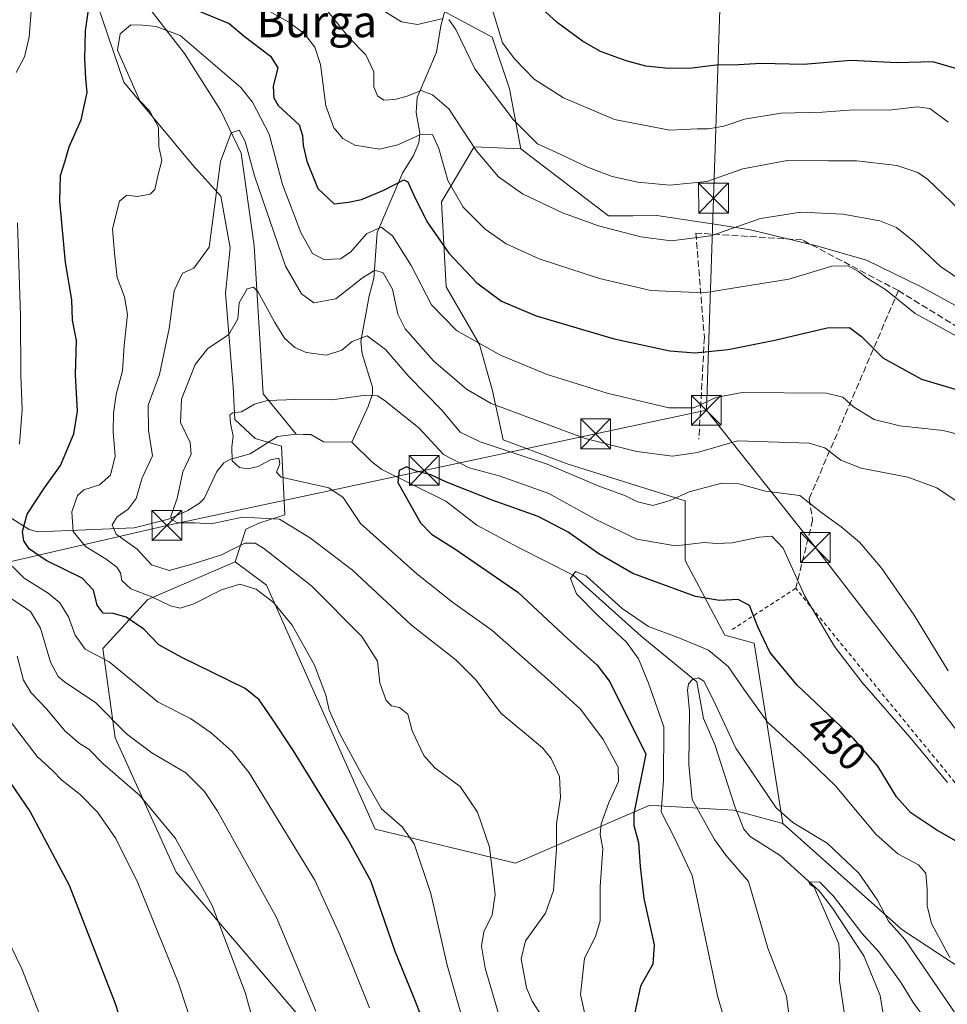
# Model space of a CAD drawing. Units: metres. Extents: x 623667 to 627107, y 4775822 to 4778198.
# Drawn here: x 624427 to 624661, y 4776059 to 4776307 of the extents above; entities that cross this region are included whole.
import ezdxf
from ezdxf.enums import TextEntityAlignment as Align

# ---------------------------------------------------------------- set-up
doc = ezdxf.new("R2010")
doc.units = ezdxf.units.M
doc.header["$MEASUREMENT"] = 0
doc.linetypes.add('DGN Style 2', pattern=[1.6480167562047852, 0.988810053722871, -0.6592067024819142])
doc.linetypes.add('DGN Style 3', pattern=[2.307223458686699, 1.648016756204785, -0.6592067024819142])
for name, color, linetype, lineweight in [('Alambrada', 7, 'DGN Style 2', 0), ('Arbolado forestal CxS', 92, 'Continuous', 0), ('Cima', 7, 'Continuous', 0), ('Comarca CxS', 21, 'Continuous', 0), ('Comunidad Autónoma CxS', 142, 'Continuous', 0), ('Corriente natural lineal', 142, 'Continuous', 13), ('Curva de nivel maestra', 30, 'Continuous', 30), ('Curva de nivel normal', 30, 'Continuous', 0), ('Municipio CxS', 4, 'Continuous', 0), ('Muro lineal', 1, 'DGN Style 3', 13), ('Pastizal CxS', 92, 'Continuous', 0), ('Prado CxS', 92, 'Continuous', 0), ('Provincia CxS', 1, 'Continuous', 0), ('Rótulo de curva de nivel directora', 7, 'Continuous', 0), ('Tendido', 6, 'Continuous', 0), ('Texto cartográfico', 7, 'Continuous', 0), ('Torre de tendido puntual', 7, 'Continuous', 0)]:
    doc.layers.add(name, color=color, linetype=linetype, lineweight=lineweight)
doc.styles.add('Style-Arial', font='txt')

# ---------------------------------------------------------------- blocks, each defined once
blk = doc.blocks.new('*U6')
at = {"layer": 'Pastizal CxS', "color": 92, "linetype": 'Continuous', "lineweight": 0}
blk.add_polyline3d([(624675.0471000001, 4776228.8279, 483.4018000000069), (624654.6299000002, 4776240.0023, 482.6824000000051), (624640.6898999996, 4776246.786499999, 481.8926000000066), (624628.3828999996, 4776250.378500001, 483.0246999999945), (624611.4612999996, 4776254.483300001, 485.5512000000017), (624602.3504999997, 4776255.8709, 487.1321000000025), (624587.8721000003, 4776258.0759, 488.0182999999961), (624581.7657000005, 4776258.0187, 487.5709999999963), (624575.6590999998, 4776257.9615, 486.8981000000058), (624553.6091, 4776274.894300001, 488.5734999999986), (624550.6990999999, 4776289.985300001, 491.9667999999947), (624546.3685, 4776302.985500001, 493.3880999999965), (624531.0151000004, 4776311.257099999, 492.5060999999987)], dxfattribs=at)
blk = doc.blocks.new('5TTEND')
at = {"layer": 'Cima', "color": 7, "linetype": 'Continuous', "lineweight": 0}
for p, q in [((-0.375, 0.3754), (0.375, -0.3746)), ((0.3720000000000001, 0.3784000000000001), (-0.3720000000000001, -0.3776))]:
    blk.add_line(p, q, dxfattribs=at)
at = {"layer": 'Cima', "color": 7, "linetype": 'Continuous', "lineweight": 0, "flags": 128}
blk.add_lwpolyline([(-0.375, -0.3746), (0.375, -0.3746), (0.375, 0.3754), (-0.375, 0.3754), (-0.3720000000000001, -0.3776)], dxfattribs=at)

msp = doc.modelspace()

# ---------------------------------------------------------------- linework, layer by layer
at = {"layer": 'Alambrada', "color": 7, "linetype": 'DGN Style 2', "lineweight": 0}
msp.add_polyline3d([(624692.8800999997, 4776088.630100001, 460.8496000000014), (624682.0701000001, 4776086.440099999, 459.9027999999962), (624672.3901000004, 4776103.6801, 454.7287999999971), (624622.8201000001, 4776164.130100001, 455.1454999999987), (624606.7701000003, 4776153.710100001, 456.0896999999969)], dxfattribs=at)
at = {"layer": 'Arbolado forestal CxS', "color": 92, "linetype": 'Continuous', "lineweight": 0}
for points in [[(624531.0151000004, 4776311.257099999, 492.5060999999987), (624546.3685, 4776302.985500001, 493.3880999999965), (624550.6990999999, 4776289.985300001, 491.9667999999947), (624553.6091, 4776274.894300001, 488.5734999999986), (624541.8148999996, 4776275.407299999, 485.0850999999967), (624533.6098999997, 4776261.553099999, 477.6793000000035), (624534.7474999997, 4776240.073100001, 472.3377000000037), (624543.1885000002, 4776225.610900001, 470.6999999999971), (624546.4265000002, 4776213.933700001, 467.1315000000032), (624549.1054999996, 4776201.589299999, 462.091499999995), (624565.5154999997, 4776195.4323, 461.9087), (624595.0022999998, 4776186.1801, 460.7842999999993), (624595.0021000003, 4776171.1469, 454.5828000000038), (624605.0000999998, 4776152.331700001, 447.6643999999943), (624612.3513000002, 4776150.331700001, 448.8711000000039), (624619.5466999998, 4776104.8761, 439.6769999999961), (624607.1211000001, 4776108.2479, 436.8715999999986), (624588.3762999997, 4776109.2893, 447.1358999999939), (624585.8739, 4776109.428099999, 449.0341999999946), (624552.2074999996, 4776094.860500001, 464.1128999999929), (624516.9077000003, 4776103.418500001, 471.6233000000066), (624489.4759000001, 4776164.907500001, 468.715400000001), (624481.6067000005, 4776170.809699999, 464.7992999999988), (624484.2549000002, 4776179.0737, 460.4722000000039), (624487.7966999998, 4776180.649499999, 459.6741000000038), (624494.0941000005, 4776182.6187, 458.8999999999942), (624493.3069000002, 4776199.9461, 453.3591000000015), (624486.6171000004, 4776201.9147, 454.305600000007), (624481.5009000005, 4776206.640100001, 455.2722000000067), (624481.1070999998, 4776214.910300001, 456.7844999999944), (624479.1403000001, 4776238.5383, 462.1613999999972), (624480.3202999998, 4776249.958500001, 463.633600000001), (624477.9594999999, 4776262.953500001, 465.209400000007), (624470.8753000004, 4776270.829500001, 467.8981000000058), (624453.5603, 4776291.702099999, 471.1343999999954), (624445.6897, 4776314.9363, 474.4639000000025)], [(624481.6067000005, 4776170.809699999, 464.7992999999988), (624484.2549000002, 4776179.0737, 460.4722000000039), (624487.7966999998, 4776180.649499999, 459.6741000000038), (624494.0941000005, 4776182.6187, 458.8999999999942), (624493.3069000002, 4776199.9461, 453.3591000000015), (624486.6171000004, 4776201.9147, 454.305600000007), (624481.5009000005, 4776206.640100001, 455.2722000000067), (624481.1070999998, 4776214.910300001, 456.7844999999944), (624479.1403000001, 4776238.5383, 462.1613999999972), (624480.3202999998, 4776249.958500001, 463.633600000001), (624477.9594999999, 4776262.953500001, 465.209400000007), (624470.8753000004, 4776270.829500001, 467.8981000000058), (624453.5603, 4776291.702099999, 471.1343999999954), (624445.6897, 4776314.9363, 474.4639000000025)], [(624553.6091, 4776274.894300001, 488.5734999999986), (624550.6990999999, 4776289.985300001, 491.9667999999947), (624546.3685, 4776302.985500001, 493.3880999999965), (624531.0151000004, 4776311.257099999, 492.5060999999987)], [(624553.6091, 4776274.894300001, 488.5734999999986), (624541.8148999996, 4776275.407299999, 485.0850999999967), (624533.6098999997, 4776261.553099999, 477.6793000000035), (624534.7474999997, 4776240.073100001, 472.3377000000037), (624543.1885000002, 4776225.610900001, 470.6999999999971), (624546.4265000002, 4776213.933700001, 467.1315000000032), (624549.1054999996, 4776201.589299999, 462.091499999995), (624565.5154999997, 4776195.4323, 461.9087), (624595.0022999998, 4776186.1801, 460.7842999999993), (624595.0021000003, 4776171.1469, 454.5828000000038), (624605.0000999998, 4776152.331700001, 447.6643999999943), (624612.3513000002, 4776150.331700001, 448.8711000000039), (624619.5466999998, 4776104.8761, 439.6769999999961)], [(624481.6067000005, 4776170.809699999, 464.7992999999988), (624459.5834999997, 4776161.308700001, 469.241599999994), (624448.3032999998, 4776148.9967, 478.1361999999936), (624451.3794999998, 4776126.4235, 486.4225000000006), (624466.7610999999, 4776092.564900001, 491.3641999999964), (624508.8016999997, 4776043.315099999, 485.1196000000054), (624506.4779000003, 4776038.1961, 486.022100000002), (624500.8367, 4776035.1193, 487.6661000000022), (624477.7605, 4776029.4793, 495.5148000000045), (624435.6672999999, 4776011.691299999, 509.3505000000005), (624421.5081000002, 4776010.9045, 512.6521999999968)], [(624508.8016999997, 4776043.315099999, 485.1196000000054), (624466.7610999999, 4776092.564900001, 491.3641999999964), (624451.3794999998, 4776126.4235, 486.4225000000006), (624448.3032999998, 4776148.9967, 478.1361999999936), (624459.5834999997, 4776161.308700001, 469.241599999994), (624481.6067000005, 4776170.809699999, 464.7992999999988), (624489.4759000001, 4776164.907500001, 468.715400000001), (624516.9077000003, 4776103.418500001, 471.6233000000066), (624552.2074999996, 4776094.860500001, 464.1128999999929), (624585.8739, 4776109.428099999, 449.0341999999946), (624588.3762999997, 4776109.2893, 447.1358999999939), (624607.1211000001, 4776108.2479, 436.8715999999986), (624619.5466999998, 4776104.8761, 439.6769999999961), (624649.5487000003, 4776078.193499999, 440.4223999999958), (624671.6476999996, 4776063.5941, 447.5449999999983)], [(624481.6067000005, 4776170.809699999, 464.7992999999988), (624489.4759000001, 4776164.907500001, 468.715400000001), (624516.9077000003, 4776103.418500001, 471.6233000000066), (624552.2074999996, 4776094.860500001, 464.1128999999929), (624585.8739, 4776109.428099999, 449.0341999999946), (624588.3762999997, 4776109.2893, 447.1358999999939), (624607.1211000001, 4776108.2479, 436.8715999999986), (624619.5466999998, 4776104.8761, 439.6769999999961)], [(624619.5466999998, 4776104.8761, 439.6769999999961), (624649.5487000003, 4776078.193499999, 440.4223999999958), (624671.6476999996, 4776063.5941, 447.5449999999983)]]:
    msp.add_polyline3d(points, dxfattribs=at)
at = {"layer": 'Comarca CxS', "color": 21, "linetype": 'Continuous', "lineweight": 0}
msp.add_3dface([(627098.6000009766, 4775884.699982212), (623709.2000009504, 4775822.389982211), (623667.1700009502, 4778135.969982189), (627055.4300009762, 4778198.289982191)], dxfattribs=at)
at = {"layer": 'Comunidad Autónoma CxS', "color": 142, "linetype": 'Continuous', "lineweight": 0}
msp.add_3dface([(627098.6000009766, 4775884.699982212), (623709.2000009504, 4775822.389982211), (623667.1700009502, 4778135.969982189), (627055.4300009762, 4778198.289982191)], dxfattribs=at)
at = {"layer": 'Corriente natural lineal', "color": 142, "linetype": 'Continuous', "lineweight": 13}
for points in [[(624437.9183, 4776349.6928, 476.2312999999995), (624439.4101, 4776347.280099999, 476.0274000000064), (624449.3800999997, 4776327.450099999, 473.4428000000044), (624457.4301000005, 4776313.7301, 472.6008000000002), (624468.8701, 4776298.9001, 468.706600000005), (624477.9200999998, 4776284.610099999, 465.948000000004), (624483.1201, 4776273.800100001, 463.7544999999955), (624486.4101, 4776250.450099999, 461.7335000000021), (624488.6300999997, 4776213.1801, 455.4189999999944), (624496.9482000005, 4776202.993000001, 453.2266999999993)], [(624535.7527000001, 4776314.694599999, 493.2011000000057), (624533.3764000004, 4776305.843699999, 490.5400999999983), (624532.3167000003, 4776299.2777, 488.1848000000027), (624527.4296000004, 4776287.8148, 485.428700000004), (624527.2170000002, 4776284.042099999, 483.8733000000066), (624528.1303000003, 4776278.8533, 481.0690999999933), (624527.8823999995, 4776276.384099999, 479.7602000000043), (624526.5187999997, 4776273.204399999, 478.4535000000033), (624523.7463999996, 4776268.7108, 477.6777000000002), (624517.4008999999, 4776253.834200001, 471.1073999999935), (624516.5711000003, 4776242.1713, 465.9697000000015), (624515.3821, 4776237.8255, 464.4787000000069), (624513.2890999997, 4776226.2961, 460.7277999999933), (624513.6273999996, 4776223.231699999, 459.6922999999952), (624516.1837999999, 4776214.836800001, 456.4260999999969), (624516.1999000004, 4776213.1489, 455.8043000000035), (624515.1248000005, 4776209.984200001, 454.7348000000056), (624511, 4776201, 451.4021999999969)], [(624424.6759000003, 4776182.1711, 478.1328000000067), (624429.6869000001, 4776178.932, 475.9043999999994), (624431.8009000003, 4776178.378799999, 475.2963000000018), (624456.1698000003, 4776179.401699999, 463.9484999999986), (624464.8047000002, 4776181.547800001, 461.0427000000054), (624469.6677999999, 4776183.727600001, 459.5714000000008), (624472.6228, 4776185.5714, 458.8025000000052), (624473.7786999998, 4776186.740300001, 458.4685999999929), (624477.0116999998, 4776193.5944, 457.2614000000031), (624478.7614000002, 4776195.747400001, 456.4238000000041), (624480.5107000005, 4776196.652000001, 455.6809999999969), (624485.4052999998, 4776198.062000001, 454.4003999999986), (624492.3093999998, 4776202.3672, 453.5803000000015), (624496.9482000005, 4776202.993000001, 453.2266999999993)], [(624496.9482000005, 4776202.993000001, 453.2266999999993), (624498.8282000005, 4776202.930000001, 452.9781999999978), (624500.6562999999, 4776202.859999999, 452.7054000000062), (624503.8715000004, 4776201.034700001, 452.0804000000062), (624511, 4776201, 451.4021999999969)], [(624511, 4776201, 451.4021999999969), (624516.0192999998, 4776195.990499999, 450.5332999999956), (624518.5153999999, 4776194.075200001, 450.647100000002), (624534.7111999998, 4776186.1251, 448.9361000000063), (624542.4665000001, 4776180.0239, 447.9694000000018), (624552.7944, 4776174.5011, 446.6489000000002), (624566.7300000006, 4776167.455, 445.2679999999964), (624583.8530000001, 4776152.09, 443.8000999999931), (624597.9288999997, 4776140.554099999, 440.5022999999928), (624599.5790999997, 4776131.3607, 441.4603999999963), (624602.4265999999, 4776124.7609, 438.5314999999973), (624607.4545, 4776109.1599, 436.8092000000034), (624609.7181000002, 4776103.409499999, 436.8405000000057), (624611.3570999998, 4776101.5933, 436.4728999999934), (624618.9112999998, 4776096.832900001, 436.3392000000022), (624628.7045, 4776087.9047, 434.684500000003), (624632.0789999999, 4776083.5637, 433.8858999999939), (624639.9455000004, 4776071.508300001, 433.110799999995), (624644.0745000001, 4776061.548800001, 431.9998999999953), (624645.6090000002, 4776052.213199999, 430.9832000000025)]]:
    msp.add_polyline3d(points, dxfattribs=at)
at = {"layer": 'Curva de nivel maestra', "color": 30, "linetype": 'Continuous', "lineweight": 30, "flags": 128}
for points, elevation in [([(624530.8499999996, 4776050.420100001), (624526.5599999997, 4776061.280099999), (624521.9199999999, 4776072.600099999), (624515.7800000003, 4776090.420100001), (624509.9000000004, 4776101.120100001), (624496.3399999999, 4776123.170100001), (624490.8600000005, 4776131.420100001), (624487.6200000001, 4776136.0101), (624484.1500000004, 4776138.850099999), (624468.1299999999, 4776146.6801), (624462.4000000004, 4776149.9001), (624458.6100000005, 4776153.840100001), (624454.1799999997, 4776156.860099999), (624450.8399999999, 4776157.8201), (624448.3399999999, 4776157.9001), (624446.8499999996, 4776159.870100001), (624445.9400000004, 4776163.6601), (624443.0199999996, 4776166.710100001), (624433.9500000002, 4776171.1601), (624429.7100000001, 4776174.040100001), (624428.3899999997, 4776176.110099999), (624428, 4776178.440099999), (624429.2400000002, 4776182.780099999), (624433.5700000003, 4776189.440099999), (624437.5999999996, 4776195.110099999), (624440.9699999997, 4776203.020099999), (624441.8899999997, 4776208.7501), (624441.3799999999, 4776217.920100001), (624441.6100000005, 4776226.600099999), (624440.6500000004, 4776231.670100001), (624440.4800000006, 4776236.850099999), (624438.8300000001, 4776246.220100001), (624437.4299999997, 4776261.700099999), (624437.6100000005, 4776268.170100001), (624438.7999999998, 4776271.840100001), (624439.8200000003, 4776275.380100001), (624442.7999999998, 4776282.170100001), (624444.3300000001, 4776289.0801), (624443.9800000006, 4776292.5801), (624443.7000000002, 4776297.530099999), (624443.9199999999, 4776304.600099999), (624444.6200000001, 4776309.9001)], 475), ([(624664.5599999997, 4776294.720100001), (624657.4000000004, 4776296.770099999), (624648.2699999996, 4776296.5801), (624636.75, 4776297.110099999), (624624.75, 4776296.1601), (624614.0800000001, 4776296.370100001), (624608.4400000004, 4776296.020099999), (624602.8200000003, 4776295.950099999), (624596.7699999996, 4776295.210100001), (624590.75, 4776295.140100001), (624585.0800000001, 4776295.710100001), (624580.0800000001, 4776297.0601), (624573.6200000001, 4776299.440099999), (624569.0700000003, 4776302.020099999), (624562.7100000001, 4776306.7401), (624558.8700000001, 4776310.2601)], 500), ([(624472.5300000003, 4776309.5601), (624480.1200000001, 4776306.4801), (624483.9000000004, 4776303.2601), (624490.5099999999, 4776298.200099999), (624492.3200000003, 4776295.3301), (624491.2000000002, 4776290.690099999), (624491.3600000005, 4776287.7501), (624492.4299999997, 4776285.790100001), (624497.6900000004, 4776280.890100001), (624498.5599999997, 4776278.2501), (624498.7199999997, 4776275.7501), (624499.6399999997, 4776271.770099999), (624502.4199999999, 4776264.850099999), (624506.5300000003, 4776260.9901), (624510.1600000003, 4776261.460100001), (624513.4299999997, 4776262.120100001), (624519.04, 4776264.4801), (624524.0800000001, 4776267.100099999), (624525.0700000003, 4776266.530099999), (624526.5499999998, 4776263.340100001), (624529.8799999999, 4776256.5801), (624535.4699999997, 4776248.5601), (624542.4900000002, 4776241.090100001), (624548.7100000001, 4776236.460100001), (624557.4699999997, 4776232.8301), (624577.1100000005, 4776227.040100001), (624591.1100000005, 4776223.940099999), (624597.5199999996, 4776223.450099999), (624605.8399999999, 4776224.340100001), (624617.5199999996, 4776226.6601), (624630.7300000006, 4776229.7501), (624636.3399999999, 4776229.8301), (624639.3600000005, 4776227.590100001), (624644.7599999999, 4776222.1801), (624654.5099999999, 4776216.870100001), (624673.5, 4776211.200099999)], 475), ([(624663.8300000001, 4776100.040100001), (624658.3799999999, 4776103.1501), (624651.8200000003, 4776107.5701), (624648.2100000001, 4776111.5701), (624643.4900000002, 4776119.3101), (624637.3099999997, 4776126.390100001), (624623.1600000003, 4776139.710100001), (624616.2599999999, 4776148.0701), (624613.2699999996, 4776154.4301), (624611.1600000003, 4776159.7601), (624608.2999999998, 4776161.280099999), (624603.5899999999, 4776161.0701), (624597.5599999997, 4776162.100099999), (624581.7599999999, 4776167.860099999), (624573.1799999997, 4776172.8301), (624565.5, 4776178.3101), (624557.9000000004, 4776182.2601), (624546.3700000001, 4776186.3201), (624534.8399999999, 4776190.920100001), (624530.8600000005, 4776192.710100001), (624527.2000000002, 4776193.640100001), (624524.75, 4776194.7301), (624522.9199999999, 4776193.800100001), (624522.5499999998, 4776190.8101), (624528.2599999999, 4776180.600099999), (624531.0599999997, 4776177.7601), (624536.9400000004, 4776174.0601), (624552.8300000001, 4776163.190099999), (624565.3200000003, 4776151.520099999), (624572.7999999998, 4776144.7601), (624575.8499999996, 4776140.780099999), (624585.0999999996, 4776122.460100001), (624582.04, 4776107.390100001), (624582.0099999999, 4776104.360099999), (624583.2199999997, 4776100.0601), (624583.6100000005, 4776094.0001), (624584.5800000001, 4776085.970100001), (624587.1900000004, 4776074.3301), (624586.8099999997, 4776069.450099999), (624583.7000000002, 4776063.9001), (624582.2999999998, 4776057.2301)], 450), ([(624416.04, 4776128.130100001), (624429.9600000001, 4776107.8301), (624439.75, 4776089.300100001), (624451.3700000001, 4776059.5001), (624461.2000000002, 4776028.920100001)], 500)]:
    msp.add_lwpolyline(points, dxfattribs=dict(at, elevation=elevation))
at = {"layer": 'Curva de nivel normal', "color": 30, "linetype": 'Continuous', "lineweight": 0, "flags": 128}
for points, elevation in [([(624669.0800000001, 4776238.560000001), (624659.3200000003, 4776245.220000001), (624652.5700000003, 4776251.5), (624648.25, 4776255.039999999), (624643.9900000002, 4776256.77), (624634.6799999997, 4776258.4), (624624.1299999999, 4776258.92), (624613.9199999999, 4776257.300000001), (624601.4000000004, 4776252.99), (624591.4400000004, 4776251.720000001), (624583.7599999999, 4776252.680000001), (624573.1200000001, 4776255.480000001), (624564.0800000001, 4776258.75), (624554, 4776263.58), (624547.9800000006, 4776267.800000001), (624542.3099999997, 4776274.460000001), (624535.4699999997, 4776284.99), (624531.2999999998, 4776288.52), (624528.4699999997, 4776289.58), (624524.9299999997, 4776288.180000001), (624521.8200000003, 4776287.279999999), (624519.04, 4776287.17), (624517.4299999997, 4776288.25), (624516.54, 4776290.480000001), (624516.5199999996, 4776294.300000001), (624514.5499999998, 4776298.58), (624510.2699999996, 4776302.960000001), (624500.9500000002, 4776314.58)], 485), ([(624426.4699999997, 4776294.100000001), (624428.5, 4776298.08), (624429.7199999997, 4776303), (624430.2699999996, 4776310.699999999)], 480), ([(624486.5599999997, 4776311.58), (624495.1200000001, 4776306.76), (624499.0899999999, 4776303.890000001), (624501.7000000002, 4776300.480000001), (624503.1200000001, 4776296.109999999), (624504.4500000002, 4776285.730000001), (624506.4900000002, 4776280.140000001), (624508.7000000002, 4776277.49), (624511.75, 4776275.789999999), (624517.9699999997, 4776274.779999999), (624522.6200000001, 4776275.850000001), (624528.0999999996, 4776278.4), (624531.2800000003, 4776278.460000001), (624532.9299999997, 4776274.960000001), (624535.1500000004, 4776266.859999999), (624539.0300000003, 4776260.15), (624544.6100000005, 4776254.66), (624549.8799999999, 4776250.91), (624558.1600000003, 4776247.189999999), (624573.4199999999, 4776242.230000001), (624586.3499999996, 4776239.140000001), (624599.6699999999, 4776238.630000001), (624621.0999999996, 4776242.039999999), (624631.9000000004, 4776245.34), (624636.0099999999, 4776245.369999999), (624638.6399999997, 4776244), (624641.0599999997, 4776242.08), (624645.4100000003, 4776239.430000001), (624652.9100000003, 4776233.42), (624667, 4776225.619999999)], 480), ([(624534, 4776307.699999999), (624527.5499999998, 4776306.24), (624523.4900000002, 4776306.850000001), (624516.29, 4776311.310000001)], 490), ([(624661.2100000001, 4776281.609999999), (624656.6399999997, 4776285.060000001), (624653.4400000004, 4776285.480000001), (624646.3600000005, 4776284.619999999), (624637.3700000001, 4776284.699999999), (624629.5800000001, 4776284.109999999), (624619.0800000001, 4776283.859999999), (624609.9000000004, 4776282.32), (624604.7300000006, 4776280.59), (624600.8600000005, 4776279.939999999), (624598.0300000003, 4776279.890000001), (624591.0800000001, 4776279.600000001), (624577.1299999999, 4776282.279999999), (624564.2800000003, 4776287.699999999), (624556.9500000002, 4776292.430000001), (624552.0499999998, 4776297.480000001), (624548.9100000003, 4776301.58), (624546.3399999999, 4776310.140000001)], 495), ([(624666.0199999996, 4776257.65), (624656.1299999999, 4776267.16), (624653.5599999997, 4776268.930000001), (624648.2800000003, 4776270.640000001), (624638.1500000004, 4776271.84), (624631.1100000005, 4776271.859999999), (624620.6799999997, 4776271.9), (624609.4699999997, 4776269.83), (624600.4299999997, 4776266.67), (624591.0800000001, 4776265.74), (624583.04, 4776266.460000001), (624576.5899999999, 4776267.949999999), (624570.1600000003, 4776270.359999999), (624562.4199999999, 4776274.08), (624557.75, 4776276.180000001), (624551.6100000005, 4776282.24), (624541.9900000002, 4776295.08), (624537.2300000006, 4776304.92), (624535.4199999999, 4776307.480000001)], 490), ([(624669.5599999997, 4776201.5), (624659.9699999997, 4776203.92), (624649.0700000003, 4776205.08), (624642.5999999996, 4776206.640000001), (624637.4199999999, 4776209.869999999), (624634.6600000003, 4776212.279999999), (624630.5700000003, 4776213.33), (624609.3399999999, 4776213.439999999), (624602.6799999997, 4776212.189999999), (624597.1900000004, 4776209.640000001), (624590.8600000005, 4776209.58), (624575.3200000003, 4776213.350000001), (624560.2400000002, 4776218.029999999), (624548.4299999997, 4776222.890000001), (624537.3799999999, 4776229.130000001), (624531.0599999997, 4776235.560000001), (624525.9199999999, 4776245.480000001), (624521.2199999997, 4776252.980000001), (624518.4000000004, 4776255.15), (624514.6799999997, 4776253.449999999), (624510.7800000003, 4776248.949999999), (624508.1100000005, 4776247.180000001), (624503.9100000003, 4776247.02), (624501.1200000001, 4776248.539999999), (624498.1299999999, 4776253.76), (624493.5599999997, 4776265.92), (624490.1799999997, 4776278.539999999), (624485.9500000002, 4776286.680000001), (624483.0099999999, 4776290.369999999), (624467.7400000002, 4776303.430000001), (624461.6799999997, 4776305.710000001), (624458.3499999996, 4776306.039999999), (624455.3499999996, 4776306.119999999), (624452.6699999999, 4776303.869999999), (624451.9800000006, 4776299.76), (624457.5800000001, 4776286.939999999), (624460.0999999996, 4776284.359999999), (624462.3200000003, 4776280.279999999), (624462.3300000001, 4776275.460000001), (624463.0899999999, 4776271.949999999), (624462.1200000001, 4776268.109999999), (624461.3600000005, 4776264.67), (624460.1900000004, 4776263.42), (624456.9699999997, 4776262.869999999), (624454.29, 4776263.24), (624452.5, 4776261.689999999), (624450.6600000003, 4776254.730000001), (624451.1900000004, 4776248.58), (624451.8399999999, 4776242.430000001), (624453.7000000002, 4776237.619999999), (624454.4800000006, 4776233.17), (624453.6600000003, 4776225.359999999), (624453.2199999997, 4776218.91), (624451.6500000004, 4776213.01), (624450.9400000004, 4776208.300000001), (624450.8600000005, 4776203.560000001), (624451.3399999999, 4776197.42), (624450.2000000002, 4776192.609999999), (624447.4000000004, 4776190.25), (624443.4900000002, 4776188.99), (624441.9000000004, 4776187.480000001), (624440.4900000002, 4776183.369999999), (624440.75, 4776178.430000001), (624443.8899999997, 4776174.66), (624449.1399999997, 4776171.5), (624451.8099999997, 4776169.5), (624452.6799999997, 4776168.039999999), (624453.0700000003, 4776166.09), (624455.2999999998, 4776164.01), (624460.5800000001, 4776161.980000001), (624465.3399999999, 4776159.710000001), (624467.7599999999, 4776159.119999999), (624471.2300000006, 4776160.26), (624478.1200000001, 4776163.74), (624482.7999999998, 4776165.189999999), (624486.9199999999, 4776163.880000001), (624491.2999999998, 4776160.539999999), (624495.9400000004, 4776154.880000001), (624501.5999999996, 4776144.789999999), (624504.4299999997, 4776137.17), (624505.3200000003, 4776133.460000001), (624508.0199999996, 4776127.289999999), (624513.4600000001, 4776117.390000001), (624518.5, 4776108.539999999), (624523.6799999997, 4776104.060000001), (624526.7100000001, 4776099.74), (624530.9000000004, 4776087.230000001), (624535, 4776069.17), (624539.2999999998, 4776054.119999999)], 470), ([(624664.7800000003, 4776185.140000001), (624658.3799999999, 4776189.42), (624651.0800000001, 4776192.17), (624639.3399999999, 4776194.380000001), (624634.1799999997, 4776196.390000001), (624630.1399999997, 4776199.539999999), (624626.2000000002, 4776200.74), (624608.1799999997, 4776201.26), (624598.0800000001, 4776198.380000001), (624591.75, 4776197.470000001), (624582.8300000001, 4776198.619999999), (624569.79, 4776201.880000001), (624546.0599999997, 4776210.720000001), (624539.8899999997, 4776214.33), (624531.5800000001, 4776221.460000001), (624524.4699999997, 4776229.480000001), (624522.5599999997, 4776233.210000001), (624521.2000000002, 4776239.480000001), (624518.8700000001, 4776243.66), (624516.75, 4776244.289999999), (624513.7100000001, 4776242.34), (624506.9400000004, 4776237.119999999), (624501.3799999999, 4776236.07), (624498.3399999999, 4776238.310000001), (624494.3099999997, 4776245.34), (624486.4800000006, 4776268.109999999), (624484.0800000001, 4776276.720000001), (624482.6299999999, 4776279.57), (624480.5899999999, 4776278.890000001), (624477.8799999999, 4776271.680000001), (624475.0700000003, 4776250.109999999), (624471.1600000003, 4776244.83), (624468.3099999997, 4776243.539999999), (624466.2199999997, 4776239.109999999), (624465.0099999999, 4776229.59), (624462.5599999997, 4776218.039999999), (624459.7199999997, 4776210.26), (624459.8099999997, 4776203.960000001), (624460.7400000002, 4776197.51), (624458.1600000003, 4776191.960000001), (624456.6699999999, 4776186.779999999), (624454.6500000004, 4776184.109999999), (624451.8600000005, 4776182.109999999), (624450.5800000001, 4776180.109999999), (624451.5999999996, 4776177.779999999), (624456.9199999999, 4776174.02), (624460.5599999997, 4776170.050000001), (624464.9900000002, 4776168.600000001), (624471.0099999999, 4776170.32), (624478.1399999997, 4776172.529999999), (624484.0099999999, 4776175.52), (624486.6500000004, 4776175.52), (624488.75, 4776174.24), (624500.8899999997, 4776164.67), (624513.5, 4776152.01), (624517.4600000001, 4776145.779999999), (624518.0899999999, 4776140.289999999), (624519.6299999999, 4776135.880000001), (624520.9699999997, 4776134.550000001), (624523.0199999996, 4776134.109999999), (624525.0800000001, 4776132.439999999), (624526.2199999997, 4776128.24), (624529.1100000005, 4776122.039999999), (624531.9299999997, 4776118.9), (624538.2599999999, 4776114.17), (624542.6600000003, 4776107.730000001), (624545.6500000004, 4776098.880000001), (624547.0999999996, 4776086.970000001), (624546.3799999999, 4776081.880000001), (624544.2599999999, 4776077.529999999), (624543.6500000004, 4776073.960000001), (624544.5999999996, 4776068.449999999), (624548.3200000003, 4776055.850000001)], 465), ([(624427.2400000002, 4776200.49), (624427.9400000004, 4776209.189999999), (624427.5700000003, 4776217.74), (624427.5300000003, 4776232.810000001), (624426.7400000002, 4776256.24)], 480), ([(624661.2000000002, 4776143.350000001), (624652.6699999999, 4776157.380000001), (624644.5499999998, 4776169.100000001), (624638.9000000004, 4776175.77), (624634.2800000003, 4776179.65), (624629.3700000001, 4776183.15), (624623.8399999999, 4776187.539999999), (624615.2300000006, 4776188.619999999), (624608.4800000006, 4776190.49), (624604.1799999997, 4776190.59), (624596.0099999999, 4776188.460000001), (624591.1799999997, 4776186.220000001), (624586.8300000001, 4776185), (624582.9699999997, 4776185.939999999), (624579.9199999999, 4776187.470000001), (624573.0599999997, 4776189.960000001), (624560.2300000006, 4776195.4), (624543.3399999999, 4776201.060000001), (624538.2699999996, 4776203.5), (624533.7300000006, 4776208.9), (624525.3499999996, 4776217.550000001), (624519.4500000002, 4776224.32), (624514.8499999996, 4776227.77), (624511.0800000001, 4776226.34), (624508.4699999997, 4776224.15), (624504.6399999997, 4776222.9), (624499.4699999997, 4776223.52), (624496.5999999996, 4776224.82), (624494.0700000003, 4776227.17), (624491.6200000001, 4776231.109999999), (624487.3399999999, 4776238.890000001), (624486.25, 4776240.029999999), (624484.6299999999, 4776239.600000001), (624482.5800000001, 4776236.100000001), (624482.2599999999, 4776232.050000001), (624480, 4776228.100000001), (624474.6699999999, 4776224.439999999), (624471.5499999998, 4776220.539999999), (624468.0800000001, 4776211.810000001), (624467.8200000003, 4776205.880000001), (624470.2300000006, 4776200.850000001), (624470.4800000006, 4776197.960000001), (624468.4299999997, 4776193.49), (624467.0300000003, 4776186.74), (624465.4000000004, 4776182.33), (624465.5499999998, 4776181.480000001), (624467.2000000002, 4776180.609999999), (624471.3300000001, 4776180.619999999), (624475.5599999997, 4776180.359999999), (624483.4199999999, 4776182.029999999), (624492.75, 4776181.529999999), (624500.5999999996, 4776176.76), (624511.1600000003, 4776168.74), (624526.0599999997, 4776154.810000001), (624537.2800000003, 4776146), (624542.2800000003, 4776141.02), (624548.5599999997, 4776132.66), (624558.9900000002, 4776123.939999999), (624561.2199999997, 4776121.279999999), (624563.2999999998, 4776116.720000001), (624563.5999999996, 4776111.449999999), (624562.5800000001, 4776104.789999999), (624562.5700000003, 4776098.449999999), (624561.8300000001, 4776087.99), (624559.75, 4776082.25), (624554.7599999999, 4776075.32), (624553.6200000001, 4776070.789999999), (624555, 4776063.449999999), (624556.4400000004, 4776060.08), (624558.8499999996, 4776056.300000001)], 460), ([(624661.0499999998, 4776115.16), (624651.5599999997, 4776126.66), (624639.5499999998, 4776140.42), (624632.5800000001, 4776149.439999999), (624625.1399999997, 4776162.17), (624619.6399999997, 4776174.24), (624616.8099999997, 4776177.27), (624613.5899999999, 4776177.050000001), (624606.7800000003, 4776175.560000001), (624602.9199999999, 4776175.42), (624599.7699999996, 4776175.67), (624592.5099999999, 4776174.84), (624582.7699999996, 4776176.52), (624572.4800000006, 4776181.439999999), (624560.6600000003, 4776188.01), (624548.1399999997, 4776192.51), (624540.5800000001, 4776194.5), (624534.1200000001, 4776197.83), (624527.8799999999, 4776204.57), (624519.1799999997, 4776211.539999999), (624517.4299999997, 4776212.609999999), (624514.4800000006, 4776212.84), (624505.9299999997, 4776211.600000001), (624496.9100000003, 4776211.74), (624489.75, 4776211.460000001), (624486.4500000002, 4776210.539999999), (624483.2199999997, 4776208.640000001), (624481.0300000003, 4776208.34), (624480.2999999998, 4776207.84), (624480.4400000004, 4776205.779999999), (624481.1399999997, 4776202.439999999), (624480.7300000006, 4776199.720000001), (624480.8399999999, 4776196.27), (624482.7000000002, 4776194.58), (624484.8300000001, 4776194.210000001), (624487.3899999997, 4776194.859999999), (624490.4900000002, 4776196.52), (624492.5800000001, 4776196.9), (624492.8799999999, 4776195.460000001), (624492.0099999999, 4776193.369999999), (624493.2100000001, 4776192.140000001), (624505.2400000002, 4776189.480000001), (624508.7699999996, 4776186.99), (624513.1799999997, 4776180.439999999), (624527.3799999999, 4776167.76), (624536.3200000003, 4776160.66), (624546.2800000003, 4776153.57), (624560.3200000003, 4776141.24), (624568.6200000001, 4776133.66), (624574.3200000003, 4776126.02), (624578.0599999997, 4776119.100000001), (624578.2000000002, 4776115.460000001), (624575.7199999997, 4776110.119999999), (624573.8200000003, 4776104.789999999), (624573.5800000001, 4776102.100000001), (624574.2000000002, 4776098.470000001), (624573.5700000003, 4776088.939999999), (624573.5499999998, 4776080.350000001), (624572.3399999999, 4776076.369999999), (624569.6500000004, 4776070.890000001), (624568.6200000001, 4776061.789999999), (624569.7699999996, 4776056.449999999)], 455), ([(624515.4199999999, 4776058.449999999), (624511.1600000003, 4776069.119999999), (624507.9699999997, 4776076.789999999), (624501.6399999997, 4776090.59), (624485.0899999999, 4776117.609999999), (624480.8099999997, 4776123.039999999), (624475.5800000001, 4776127.720000001), (624470.3300000001, 4776131.310000001), (624462.2300000006, 4776135.430000001), (624449.8399999999, 4776145.57), (624443.8300000001, 4776148.77), (624441.3200000003, 4776152.34), (624439.6399999997, 4776156.91), (624437.4699999997, 4776160.5), (624434.5, 4776162.9), (624428.4800000006, 4776166.689999999), (624422.4900000002, 4776172.560000001)], 480), ([(624661.6699999999, 4776071.060000001), (624657.0300000003, 4776079.67), (624655.9000000004, 4776084.119999999), (624655.9400000004, 4776088.27), (624655.5700000003, 4776092.390000001), (624653.7699999996, 4776094.480000001), (624648.54, 4776097.24), (624643.0199999996, 4776102.199999999), (624632.7999999998, 4776114.42), (624624.3399999999, 4776122.470000001), (624615.6799999997, 4776130.430000001), (624609.7300000006, 4776138.699999999), (624605.8200000003, 4776144.439999999), (624600.8499999996, 4776148.560000001), (624593.3399999999, 4776151.619999999), (624585.7599999999, 4776154.529999999), (624579.0700000003, 4776159.02), (624573.8099999997, 4776163.84), (624570.04, 4776167.24), (624567.3600000005, 4776168.33), (624566.0999999996, 4776166.58), (624567.6299999999, 4776162.699999999), (624572.9900000002, 4776157.300000001), (624580.1600000003, 4776150.52), (624583.2300000006, 4776146.359999999), (624585.7699999996, 4776140.26), (624589.5700000003, 4776129.210000001), (624589.5099999999, 4776115.76), (624588.9000000004, 4776107.84), (624592.5199999996, 4776100.74), (624596.7000000002, 4776091.730000001), (624603.1100000005, 4776061.449999999), (624605.5099999999, 4776053.119999999)], 445), ([(624425.1399999997, 4776161.560000001), (624430, 4776158.310000001), (624432.5300000003, 4776154.130000001), (624435.1200000001, 4776145.480000001), (624437.0499999998, 4776141.880000001), (624438.6200000001, 4776140.58), (624446.5300000003, 4776135.310000001), (624454.2300000006, 4776127.42), (624460.5800000001, 4776122.65), (624469.2000000002, 4776117.65), (624473.9000000004, 4776112.890000001), (624477.1299999999, 4776108), (624492.0199999996, 4776081.199999999), (624501.9600000001, 4776057.609999999)], 485), ([(624426.6600000003, 4776147.060000001), (624428.2999999998, 4776141.01), (624430.2300000006, 4776137.779999999), (624434.1699999999, 4776133.710000001), (624438.6500000004, 4776128.25), (624442.4199999999, 4776125), (624444.75, 4776123.59), (624448.2999999998, 4776119.980000001), (624457.5800000001, 4776111.92), (624466.5999999996, 4776101.119999999), (624475.8399999999, 4776084.24), (624484.1500000004, 4776062.26), (624487.54, 4776049.91)], 490), ([(624622.2800000003, 4776047.890000001), (624620.4600000001, 4776061.34), (624615.8097000001, 4776073.4209), (624610.9199999999, 4776090.289999999), (624605.1799999997, 4776096.91), (624602.3499999996, 4776100.84), (624596.7199999997, 4776110.890000001), (624595.9000000004, 4776119.710000001), (624596.0599999997, 4776133.27), (624595.5999999996, 4776138.480000001), (624595.8099999997, 4776140.08), (624596.8499999996, 4776141.17), (624598.3399999999, 4776141.560000001), (624599.6699999999, 4776140.699999999), (624601.9900000002, 4776136.140000001), (624607.7300000006, 4776123.83), (624617.9100000003, 4776108.800000001), (624622.0800000001, 4776105.15), (624630.7300000006, 4776099.930000001), (624638.7000000002, 4776092.359999999), (624643.4299999997, 4776085.550000001), (624646.2199999997, 4776080.279999999), (624650.3099999997, 4776075.65), (624663.4900000002, 4776056.310000001)], 440), ([(624423.5700000003, 4776132.380000001), (624431.6799999997, 4776121.779999999), (624435.7000000002, 4776118.119999999), (624437.9500000002, 4776115.789999999), (624442.54, 4776112.140000001), (624446.9199999999, 4776107.680000001), (624451.5199999996, 4776101.109999999), (624457.0800000001, 4776089.890000001), (624467.3300000001, 4776064.66), (624473.3499999996, 4776046.199999999)], 495), ([(624411.7000000002, 4776101.41), (624427.8499999996, 4776068.220000001), (624445.0499999998, 4776024.09)], 505), ([(624655.5499999998, 4776055.58), (624652.4199999999, 4776059.789999999), (624649.3499999996, 4776064.689999999), (624643.7800000003, 4776072.550000001), (624639.5, 4776077.25), (624632.3099999997, 4776086.539999999), (624628.9000000004, 4776090.07), (624626.1200000001, 4776090.16), (624626.3700000001, 4776089.539999999), (624627.4800000006, 4776088.84), (624633.7100000001, 4776074.58), (624633.9000000004, 4776069.960000001), (624633.8300000001, 4776065.220000001), (624635.4500000002, 4776054.560000001)], 435)]:
    msp.add_lwpolyline(points, dxfattribs=dict(at, elevation=elevation))
at = {"layer": 'Municipio CxS', "color": 4, "linetype": 'Continuous', "lineweight": 0}
msp.add_3dface([(627098.6000009766, 4775884.699982212), (623709.2000009504, 4775822.389982211), (623667.1700009502, 4778135.969982189), (627055.4300009762, 4778198.289982191)], dxfattribs=at)
at = {"layer": 'Muro lineal', "color": 1, "linetype": 'DGN Style 3', "lineweight": 13}
for points in [[(624648.6901000004, 4776239.1501, 492.7489999999962), (624624.4600999998, 4776251.920100001, 484.8675999999978), (624597.6700999998, 4776253.6601, 490.7609999999986), (624599.8000999996, 4776227.340100001, 491.3282999999938), (624598.4301000005, 4776201.720100001, 481.5331000000006)], [(624648.6901000004, 4776239.1501, 492.7489999999962), (624626.2001, 4776186.690099999, 460.8717999999935), (624627.0900999998, 4776181.290100001, 459.5599999999977), (624622.8201000001, 4776164.130100001, 455.1454999999987)], [(624648.6901000004, 4776239.1501, 492.7489999999962), (624676.6001000004, 4776221.9301, 491.196299999996), (624689.6101000002, 4776212.140100001, 492.1787999999942), (624722.9801000003, 4776193.090100001, 483.439400000003), (624742.8000999996, 4776173.7601, 482.0362000000023), (624759.5800999999, 4776150.4801, 488.7373999999982), (624736.1401000004, 4776123.600099999, 465.9658000000054)]]:
    msp.add_polyline3d(points, dxfattribs=at)
at = {"layer": 'Pastizal CxS', "color": 92, "linetype": 'Continuous', "lineweight": 0}
for points in [[(624553.6091, 4776274.894300001, 488.5734999999986), (624550.6990999999, 4776289.985300001, 491.9667999999947), (624546.3685, 4776302.985500001, 493.3880999999965), (624531.0151000004, 4776311.257099999, 492.5060999999987)], [(624553.6091, 4776274.894300001, 488.5734999999986), (624575.6590999998, 4776257.9615, 486.8981000000058), (624581.7657000005, 4776258.0187, 487.5709999999963), (624587.8721000003, 4776258.0759, 488.0182999999961), (624602.3504999997, 4776255.8709, 487.1321000000025), (624611.4612999996, 4776254.483300001, 485.5512000000017), (624628.3828999996, 4776250.378500001, 483.0246999999945), (624640.6898999996, 4776246.786499999, 481.8926000000066), (624654.6299000002, 4776240.0023, 482.6824000000051), (624675.0471000001, 4776228.8279, 483.4018000000069), (624718.1227000002, 4776197.528100001, 478.3070000000008), (624743.8561000006, 4776170.7323, 475.1217000000034), (624752.5745000001, 4776162.522700001, 475.0641999999935), (624755.5557000004, 4776148.269099999, 472.2023999999947), (624754.0176999997, 4776131.850099999, 468.2209000000003), (624756.5817, 4776116.970100001, 465.7556000000041), (624798.3432999998, 4776085.032500001, 470.2838999999949), (624848.2367000004, 4776054.1655, 474.9196999999986), (624911.8219, 4776020.301100001, 478.2857999999979), (624929.7707000002, 4776006.4465, 478.569399999993), (624946.1803000001, 4775987.461300001, 479.1946999999927)]]:
    msp.add_polyline3d(points, dxfattribs=at)
at = {"layer": 'Prado CxS', "color": 92, "linetype": 'Continuous', "lineweight": 0}
for points in [[(624445.6897, 4776314.9363, 474.4639000000025), (624453.5603, 4776291.702099999, 471.1343999999954), (624470.8753000004, 4776270.829500001, 467.8981000000058), (624477.9594999999, 4776262.953500001, 465.209400000007), (624480.3202999998, 4776249.958500001, 463.633600000001), (624479.1403000001, 4776238.5383, 462.1613999999972), (624481.1070999998, 4776214.910300001, 456.7844999999944), (624481.5009000005, 4776206.640100001, 455.2722000000067), (624486.6171000004, 4776201.9147, 454.305600000007), (624493.3069000002, 4776199.9461, 453.3591000000015), (624494.0941000005, 4776182.6187, 458.8999999999942), (624487.7966999998, 4776180.649499999, 459.6741000000038), (624484.2549000002, 4776179.0737, 460.4722000000039), (624481.6067000005, 4776170.809699999, 464.7992999999988), (624459.5834999997, 4776161.308700001, 469.241599999994), (624448.3032999998, 4776148.9967, 478.1361999999936), (624451.3794999998, 4776126.4235, 486.4225000000006), (624466.7610999999, 4776092.564900001, 491.3641999999964), (624508.8016999997, 4776043.315099999, 485.1196000000054)], [(624481.6067000005, 4776170.809699999, 464.7992999999988), (624484.2549000002, 4776179.0737, 460.4722000000039), (624487.7966999998, 4776180.649499999, 459.6741000000038), (624494.0941000005, 4776182.6187, 458.8999999999942), (624493.3069000002, 4776199.9461, 453.3591000000015), (624486.6171000004, 4776201.9147, 454.305600000007), (624481.5009000005, 4776206.640100001, 455.2722000000067), (624481.1070999998, 4776214.910300001, 456.7844999999944), (624479.1403000001, 4776238.5383, 462.1613999999972), (624480.3202999998, 4776249.958500001, 463.633600000001), (624477.9594999999, 4776262.953500001, 465.209400000007), (624470.8753000004, 4776270.829500001, 467.8981000000058), (624453.5603, 4776291.702099999, 471.1343999999954), (624445.6897, 4776314.9363, 474.4639000000025)], [(624671.6476999996, 4776063.5941, 447.5449999999983), (624649.5487000003, 4776078.193499999, 440.4223999999958), (624619.5466999998, 4776104.8761, 439.6769999999961), (624612.3513000002, 4776150.331700001, 448.8711000000039), (624605.0000999998, 4776152.331700001, 447.6643999999943), (624595.0021000003, 4776171.1469, 454.5828000000038), (624595.0022999998, 4776186.1801, 460.7842999999993), (624565.5154999997, 4776195.4323, 461.9087), (624549.1054999996, 4776201.589299999, 462.091499999995), (624546.4265000002, 4776213.933700001, 467.1315000000032), (624543.1885000002, 4776225.610900001, 470.6999999999971), (624534.7474999997, 4776240.073100001, 472.3377000000037), (624533.6098999997, 4776261.553099999, 477.6793000000035), (624541.8148999996, 4776275.407299999, 485.0850999999967), (624553.6091, 4776274.894300001, 488.5734999999986), (624575.6590999998, 4776257.9615, 486.8981000000058), (624581.7657000005, 4776258.0187, 487.5709999999963), (624587.8721000003, 4776258.0759, 488.0182999999961), (624602.3504999997, 4776255.8709, 487.1321000000025), (624611.4612999996, 4776254.483300001, 485.5512000000017), (624628.3828999996, 4776250.378500001, 483.0246999999945), (624640.6898999996, 4776246.786499999, 481.8926000000066), (624654.6299000002, 4776240.0023, 482.6824000000051), (624675.0471000001, 4776228.8279, 483.4018000000069)], [(624553.6091, 4776274.894300001, 488.5734999999986), (624541.8148999996, 4776275.407299999, 485.0850999999967), (624533.6098999997, 4776261.553099999, 477.6793000000035), (624534.7474999997, 4776240.073100001, 472.3377000000037), (624543.1885000002, 4776225.610900001, 470.6999999999971), (624546.4265000002, 4776213.933700001, 467.1315000000032), (624549.1054999996, 4776201.589299999, 462.091499999995), (624565.5154999997, 4776195.4323, 461.9087), (624595.0022999998, 4776186.1801, 460.7842999999993), (624595.0021000003, 4776171.1469, 454.5828000000038), (624605.0000999998, 4776152.331700001, 447.6643999999943), (624612.3513000002, 4776150.331700001, 448.8711000000039), (624619.5466999998, 4776104.8761, 439.6769999999961)], [(624553.6091, 4776274.894300001, 488.5734999999986), (624575.6590999998, 4776257.9615, 486.8981000000058), (624581.7657000005, 4776258.0187, 487.5709999999963), (624587.8721000003, 4776258.0759, 488.0182999999961), (624602.3504999997, 4776255.8709, 487.1321000000025), (624611.4612999996, 4776254.483300001, 485.5512000000017), (624628.3828999996, 4776250.378500001, 483.0246999999945), (624640.6898999996, 4776246.786499999, 481.8926000000066), (624654.6299000002, 4776240.0023, 482.6824000000051), (624675.0471000001, 4776228.8279, 483.4018000000069), (624718.1227000002, 4776197.528100001, 478.3070000000008), (624743.8561000006, 4776170.7323, 475.1217000000034), (624752.5745000001, 4776162.522700001, 475.0641999999935), (624755.5557000004, 4776148.269099999, 472.2023999999947), (624754.0176999997, 4776131.850099999, 468.2209000000003), (624756.5817, 4776116.970100001, 465.7556000000041), (624798.3432999998, 4776085.032500001, 470.2838999999949), (624848.2367000004, 4776054.1655, 474.9196999999986), (624911.8219, 4776020.301100001, 478.2857999999979), (624929.7707000002, 4776006.4465, 478.569399999993), (624946.1803000001, 4775987.461300001, 479.1946999999927)], [(624481.6067000005, 4776170.809699999, 464.7992999999988), (624459.5834999997, 4776161.308700001, 469.241599999994), (624448.3032999998, 4776148.9967, 478.1361999999936), (624451.3794999998, 4776126.4235, 486.4225000000006), (624466.7610999999, 4776092.564900001, 491.3641999999964), (624508.8016999997, 4776043.315099999, 485.1196000000054), (624506.4779000003, 4776038.1961, 486.022100000002), (624500.8367, 4776035.1193, 487.6661000000022), (624477.7605, 4776029.4793, 495.5148000000045), (624435.6672999999, 4776011.691299999, 509.3505000000005), (624421.5081000002, 4776010.9045, 512.6521999999968)], [(624619.5466999998, 4776104.8761, 439.6769999999961), (624649.5487000003, 4776078.193499999, 440.4223999999958), (624671.6476999996, 4776063.5941, 447.5449999999983)]]:
    msp.add_polyline3d(points, dxfattribs=at)
at = {"layer": 'Provincia CxS', "color": 1, "linetype": 'Continuous', "lineweight": 0}
msp.add_3dface([(627098.6000009766, 4775884.699982212), (623709.2000009504, 4775822.389982211), (623667.1700009502, 4778135.969982189), (627055.4300009762, 4778198.289982191)], dxfattribs=at)
at = {"layer": 'Tendido', "color": 6, "linetype": 'Continuous', "lineweight": 0, "extrusion": (0.7910740390942442, 0.6102766676742258, 0.04200301850535285), "elevation": 3408933.895829726, "flags": 128}
msp.add_lwpolyline([(3400156.640558992, -142838.2226554191), (3400112.480889473, -142852.8205382872), (3400032.833102443, -142853.8242240562)], dxfattribs=at)
at = {"layer": 'Tendido', "color": 6, "linetype": 'Continuous', "lineweight": 0}
for points in [[(624564.7960999999, 4776590.7294, 563.3334999999934), (624571.2359999996, 4776565.301200001, 556.2657000000036), (624596.3214999996, 4776511.104499999, 556.5936999999976), (624608.3174000002, 4776457.963300001, 543.9566999999952), (624607.1003999999, 4776410.1536, 529.9544000000024), (624605.983, 4776377.004100001, 520.1655000000028), (624603.8088999996, 4776312.5055, 506.608699999997), (624602.1211000001, 4776262.435900001, 489.5313000000024), (624600.3201000001, 4776209.005100001, 473.3478999999934)], [(624600.3201000001, 4776209.005100001, 473.3478999999934), (624572.3969999999, 4776203.058800001, 466.4752000000008), (624529.2247000001, 4776193.8322, 464.1784000000043), (624464.3805999998, 4776179.973900001, 466.3711999999941), (624371.3794, 4776158.476399999, 508.5322000000015), (624363.0701000001, 4776155.590100001, 514.743100000007)]]:
    msp.add_polyline3d(points, dxfattribs=at)

# ---------------------------------------------------------------- block references
at = {"layer": 'Pastizal CxS', "color": 92, "linetype": 'Continuous', "lineweight": 0}
msp.add_blockref('*U6', (0, 0), dxfattribs=at)
at = {"layer": 'Torre de tendido puntual', "color": 7, "linetype": 'Continuous', "lineweight": 0, "xscale": 10, "yscale": 10, "zscale": 10}
for p in [(624602.1211000001, 4776262.435900001, 489.5313000000024), (624600.3201000001, 4776209.005100001, 473.3478999999934), (624572.3969999999, 4776203.058800001, 466.4752000000008), (624529.2247000001, 4776193.8322, 464.1784000000043), (624464.3805999998, 4776179.973900001, 466.3711999999941), (624627.7790000001, 4776174.415200001, 458.7629000000015)]:
    msp.add_blockref('5TTEND', p, dxfattribs=at)

# ---------------------------------------------------------------- texts
at = {"layer": 'Rótulo de curva de nivel directora', "color": 7, "linetype": 'Continuous', "lineweight": 0, "style": 'Style-Arial'}
msp.add_text('450', height=7.000000000000002, rotation=316.7306397315522, dxfattribs=at).set_placement((624633.115624674, 4776125.499428856), align=Align.MIDDLE_CENTER)
at = {"layer": 'Texto cartográfico', "color": 7, "linetype": 'Continuous', "lineweight": 0, "style": 'Style-Arial'}
msp.add_text('Burga', height=8, dxfattribs=at).set_placement((624502.1777865859, 4776307.020149999), align=Align.MIDDLE_CENTER)

doc.saveas('drawing.dxf')
